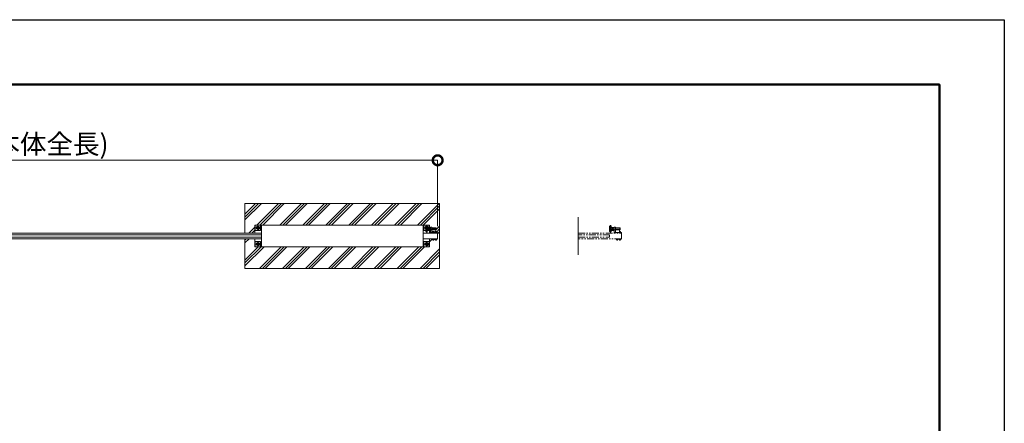
# Model space of a CAD drawing. Extents: x 0 to 25200, y 0 to 17820.
# Drawn here: x 16095 to 25200, y 14088 to 17820 of the extents above; entities that cross this region are included whole.
import ezdxf

# ---------------------------------------------------------------- set-up
doc = ezdxf.new("R2010")
doc.units = 0
doc.header["$MEASUREMENT"] = 0
doc.header["$PDMODE"] = 1
for name, pattern in [('CENTER', [50.8, 31.75, -6.35, 6.35, -6.35]), ('DASHED', [19.05, 12.7, -6.35]), ('PHANTOM', [63.5, 31.75, -6.35, 6.35, -6.35, 6.35, -6.35])]:
    doc.linetypes.add(name, pattern=pattern)
doc.layers.get('0').update_dxf_attribs({"color": 1, "linetype": 'CONTINUOUS'})
doc.layers.get('DefPoints').update_dxf_attribs({"linetype": 'CONTINUOUS'})
for name, color, linetype, lineweight in [('FRAM3', 1, 'CONTINUOUS', 50), ('ハッチング', 8, 'CONTINUOUS', 5), ('ボルト・ナット', 8, 'CONTINUOUS', 9), ('基準線', 6, 'CENTER', 18), ('外形線', 7, 'CONTINUOUS', 18), ('寸法線', 3, 'CONTINUOUS', 18), ('想像線', 11, 'PHANTOM', 13), ('文字', 4, 'CONTINUOUS', 18), ('細線', 8, 'CONTINUOUS', 5), ('隠れ線', 5, 'DASHED', 18)]:
    doc.layers.add(name, color=color, linetype=linetype, lineweight=lineweight)
doc.styles.get("Standard").update_dxf_attribs({"font": 'TXT.SHX', "bigfont": 'bigfont.shx'})
doc.dimstyles.new('60ベース', dxfattribs={"dimscale": 60, "dimtxt": 3, "dimasz": 3, "dimexe": 0, "dimexo": 1, "dimgap": 1, "dimtad": 3, "dimdec": 1, "dimdsep": 46, "dimtxsty": 'Standard', "dimblk": 'DOTSMALL', "dimcen": 0, "dimclrd": 256, "dimclre": 256, "dimclrt": 7, "dimadec": 3, "dimazin": 2, "dimtfac": 1, "dimtdec": 1, "dimtix": 1, "dimtmove": 2, "dimatfit": 2, "dimldrblk": 'OPEN', "dimfxl": 0, "dimtolj": 1, "dimlwd": -1, "dimlwe": -1, "dimarcsym": 0})

# ---------------------------------------------------------------- blocks, each defined once
blk = doc.blocks.new('_DotSmall')
at = {"layer": 'FRAM3', "color": 0, "const_width": 0.5}
blk.add_lwpolyline([(-0.0625, 0, 1), (0.0625, 0, 1)], format="xyb", close=True, dxfattribs=at)
blk = doc.blocks.new('*D284')
at = {"layer": 'DefPoints', "color": 0}
for p in [(12180, 16520), (12180, 15845), (19960, 15851)]:
    blk.add_point(p, dxfattribs=at)
at = {"layer": '寸法線'}
for p, q in [((12180, 15905), (12180, 16520)), ((19960, 16520), (12180, 16520)), ((19960, 15911), (19960, 16520))]:
    blk.add_line(p, q, dxfattribs=at)
at = {"layer": '寸法線', "xscale": 180, "yscale": 180, "zscale": 180, "rotation": 180}
blk.add_blockref('_DotSmall', (12180, 16520), dxfattribs=at)
at = {"layer": '寸法線', "xscale": 180, "yscale": 180, "zscale": 180}
blk.add_blockref('_DotSmall', (19960, 16520), dxfattribs=at)
at = {"layer": '寸法線', "color": 7, "insert": (16070, 16670), "char_height": 180, "attachment_point": 5}
blk.add_mtext('\\A1;7780(本体全長)', dxfattribs=at)
blk = doc.blocks.new('_OPEN')
at = {"color": 0, "linetype": 'ByBlock'}
for p, q in [((-1, 0.167), (0, 0)), ((0, 0), (-1, -0.167)), ((0, 0), (-1, 0))]:
    blk.add_line(p, q, dxfattribs=at)

msp = doc.modelspace()

# ---------------------------------------------------------------- hatches: boundary and pattern name
at = {"layer": 'ハッチング'}
h = msp.add_hatch(dxfattribs=at)
h.set_pattern_fill('PLAST', color=256, scale=600, angle=45, style=0)
h.set_pattern_definition([(45, (0, 123160), (-106.06602, 106.06602), []), (45, (-13.26, 123173.26), (-106.06602, 106.06602), []), (45, (-26.52, 123186.52), (-106.06602, 106.06602), [])])
edge = h.paths.add_edge_path()
edge.add_line((18178, 16120), (19978, 16120))
edge.add_line((19978, 16120), (19978, 15520))
edge.add_line((19978, 15520), (18178, 15520))
edge.add_line((18178, 15520), (18178, 15795))
edge.add_line((18178, 15795), (18270, 15795))
edge.add_line((18270, 15795), (18270, 15720))
edge.add_line((18270, 15720), (19886, 15720))
edge.add_line((19886, 15720), (19886, 15795))
edge.add_line((19886, 15795), (19911.514095, 15795))
edge.add_line((19911.514095, 15795), (19911.514095, 15789.9679996))
edge.add_ellipse((19914.3849325, 15787.4718224), major_axis=(2.3494171, 2.3494171), ratio=1, start_angle=45, end_angle=70.6158420053, ccw=False)
edge.add_line((19912.508545, 15790.314535), (19912.508545, 15782.8944))
edge.add_line((19912.508545, 15782.8944), (19916.4865075, 15782.8944))
edge.add_line((19916.4865075, 15782.8944), (19916.7809075, 15782.6))
edge.add_line((19916.7809075, 15782.6), (19925.5777596, 15782.6))
edge.add_ellipse((19925.6432575, 15786.2169776), major_axis=(2.3494171, 2.3494171), ratio=1, start_angle=190.6158651396, end_angle=225, ccw=False)
edge.add_line((19924.968441, 15782.8944), (19927.519645, 15782.8944))
edge.add_line((19927.519645, 15782.8944), (19927.519645, 15793.4))
edge.add_line((19927.519645, 15793.4), (19928.514095, 15793.4))
edge.add_line((19928.514095, 15793.4), (19936.5, 15793.8058149))
edge.add_line((19936.5, 15793.8058149), (19936.5, 15789.9679996))
edge.add_ellipse((19939.3708375, 15787.4718224), major_axis=(2.3494171, 2.3494171), ratio=1, start_angle=45, end_angle=70.6158420053, ccw=False)
edge.add_line((19937.49445, 15790.314535), (19937.49445, 15782.8944))
edge.add_line((19937.49445, 15782.8944), (19941.4724125, 15782.8944))
edge.add_line((19941.4724125, 15782.8944), (19941.7668125, 15782.6))
edge.add_line((19941.7668125, 15782.6), (19950.5636645, 15782.6))
edge.add_ellipse((19950.6291625, 15786.2169776), major_axis=(2.3494171, 2.3494171), ratio=1, start_angle=190.6158651396, end_angle=225, ccw=False)
edge.add_line((19949.954346, 15782.8944), (19952.50555, 15782.8944))
edge.add_line((19952.50555, 15782.8944), (19952.50555, 15793.4))
edge.add_line((19952.50555, 15793.4), (19953.5, 15793.4))
edge.add_line((19953.5, 15793.4), (19960, 15795))
edge.add_line((19960, 15795), (19960, 15845))
edge.add_line((19960, 15845), (19960, 15851))
edge.add_line((19960, 15851), (19953.5, 15851))
edge.add_line((19953.5, 15851), (19953.5, 15852.6))
edge.add_line((19953.5, 15852.6), (19951.5, 15852.6))
edge.add_line((19951.5, 15852.6), (19951.5, 15860.6))
edge.add_line((19951.5, 15860.6), (19943, 15860.6))
edge.add_line((19943, 15860.6), (19943, 15872))
edge.add_arc((19938, 15872), 5, 360, 450)
edge.add_line((19938, 15877), (19947, 15878.125))
edge.add_line((19947, 15878.125), (19947, 15894))
edge.add_line((19947, 15894), (19905, 15894))
edge.add_line((19905, 15894), (19905, 15901))
edge.add_line((19905, 15901), (19891.26795, 15901))
edge.add_line((19891.26795, 15901), (19891.9282075, 15899.8564))
edge.add_line((19891.9282075, 15899.8564), (19886, 15899.8564))
edge.add_line((19886, 15899.8564), (19886, 15920))
edge.add_line((19886, 15920), (18270, 15920))
edge.add_line((18270, 15920), (18270, 15845))
edge.add_line((18270, 15845), (18178, 15845))
edge.add_line((18178, 15845), (18178, 16120))

# ---------------------------------------------------------------- linework, layer by layer
at = {"layer": 'DefPoints'}
msp.add_lwpolyline([(0, 17820), (25200, 17820), (25200, 0), (0, 0)], close=True, dxfattribs=at)
at = {"layer": 'FRAM3'}
msp.add_lwpolyline([(1500, 17220), (24600, 17220), (24600, 600), (1500, 600)], close=True, dxfattribs=at)
at = {"layer": 'ボルト・ナット'}
for p, q in [((19875.9282075, 15892.9282), (19865.0717925, 15892.9282)), ((19875.9282075, 15879.0718), (19865.0717925, 15879.0718)), ((19880, 15894.000001), (19877, 15894.000001)), ((19877, 15878.000001), (19880, 15878.000001)), ((19879.059097, 15878.000001), (19880, 15878.5432214)), ((19879.059196, 15894.000001), (19880, 15893.4568186)), ((19891.9282075, 15892.9282), (19881.0717925, 15892.9282)), ((19891.9282075, 15879.0718), (19881.0717925, 15879.0718)), ((19905, 15893), (19947, 15893)), ((19905, 15879), (19947, 15879)), ((19946, 15878), (19946, 15894)), ((19912.49445, 15783.4749543), (19913.5, 15782.8944)), ((19912.6, 15793.0860667), (19919.6371997, 15793.0860667)), ((19912.6, 15791.1083333), (19919.9503003, 15791.1083333)), ((19916.247225, 15790.2138457), (19916.247225, 15783.4749543)), ((19916.7668125, 15782.6), (19916.7668125, 15782.8944)), ((19919.5875, 15793.4), (19920, 15790.7944)), ((19920.4125, 15793.4), (19920.825, 15790.7944)), ((19927.4, 15793.0860667), (19920.4621997, 15793.0860667)), ((19927.4, 15791.1083333), (19920.7753003, 15791.1083333)), ((19923.2331875, 15782.6), (19923.2331875, 15782.8944)), ((19923.752775, 15790.2138457), (19923.752775, 15783.4749543)), ((19937.49445, 15783.4749543), (19938.5, 15782.8944)), ((19937.6, 15793.0860667), (19944.6371997, 15793.0860667)), ((19937.6, 15791.1083333), (19944.9503003, 15791.1083333)), ((19941.247225, 15790.2138457), (19941.247225, 15783.4749543)), ((19941.7668125, 15782.6), (19941.7668125, 15782.8944)), ((19944.5875, 15793.4), (19945, 15790.7944)), ((19945.4125, 15793.4), (19945.825, 15790.7944)), ((19952.4, 15793.0860667), (19945.4621997, 15793.0860667)), ((19952.4, 15791.1083333), (19945.7753003, 15791.1083333)), ((19948.2331875, 15782.6), (19948.2331875, 15782.8944)), ((19948.752775, 15790.2138457), (19948.752775, 15783.4749543))]:
    msp.add_line(p, q, dxfattribs=at)
for points in [[(18286, 15888.0717968), (18298, 15881.1435935), (18310, 15888.0717968), (18310, 15901.9282032), (18298, 15908.8564065), (18286, 15901.9282032)], [(19864, 15898), (19864, 15874), (19865.0717925, 15872.1436), (19875.9282075, 15872.1436), (19877, 15874), (19877, 15898), (19875.9282075, 15899.8564), (19865.0717925, 15899.8564)], [(19880, 15898), (19880, 15874), (19881.0717925, 15872.1436), (19891.9282075, 15872.1436), (19893, 15874), (19893, 15898), (19891.9282075, 15899.8564), (19881.0717925, 15899.8564)], [(18286, 15738.0717968), (18298, 15731.1435935), (18310, 15738.0717968), (18310, 15751.9282032), (18298, 15758.8564065), (18286, 15751.9282032)], [(19846, 15738.0717968), (19858, 15731.1435935), (19870, 15738.0717968), (19870, 15751.9282032), (19858, 15758.8564065), (19846, 15751.9282032)], [(19911.5, 15793.4), (19928.5, 15793.4), (19928.5, 15795), (19911.5, 15795)], [(19927.1916667, 15790.9), (19924.725, 15790.7944), (19920, 15790.7944), (19915.275, 15790.7944), (19912.8083333, 15790.9), (19912.6, 15791.1083333), (19912.6, 15793.0860667), (19912.8083333, 15793.2944), (19915.275, 15793.4), (19920, 15793.4), (19924.725, 15793.4), (19927.1916667, 15793.2944), (19927.4, 15793.0860667), (19927.4, 15791.1083333)], [(19936.5, 15793.4), (19953.5, 15793.4), (19953.5, 15795), (19936.5, 15795)], [(19952.1916667, 15790.9), (19949.725, 15790.7944), (19945, 15790.7944), (19940.275, 15790.7944), (19937.8083333, 15790.9), (19937.6, 15791.1083333), (19937.6, 15793.0860667), (19937.8083333, 15793.2944), (19940.275, 15793.4), (19945, 15793.4), (19949.725, 15793.4), (19952.1916667, 15793.2944), (19952.4, 15793.0860667), (19952.4, 15791.1083333)]]:
    msp.add_lwpolyline(points, close=True, dxfattribs=at)
for points in [[(19850, 15885.7623957), (19846, 15888.0717968), (19846, 15901.9282032), (19850, 15904.2376043)], [(19864, 15905.3923048), (19870, 15901.9282032), (19870, 15899.8564)], [(19905, 15894), (19946, 15894), (19947, 15893), (19947, 15879), (19946, 15878), (19905, 15878)], [(19943, 15851), (19953.5, 15851), (19953.5, 15852.6), (19943, 15852.6)], [(19913.5, 15782.8944), (19926.5, 15782.8944), (19927.50555, 15783.4749543), (19927.50555, 15790.2138457), (19926.5, 15790.7944), (19913.5, 15790.7944), (19912.49445, 15790.2138457), (19912.49445, 15783.4749543)], [(19916.4724125, 15782.8944), (19916.7668125, 15782.6), (19923.2331875, 15782.6), (19923.5275875, 15782.8944)], [(19938.5, 15782.8944), (19951.5, 15782.8944), (19952.50555, 15783.4749543), (19952.50555, 15790.2138457), (19951.5, 15790.7944), (19938.5, 15790.7944), (19937.49445, 15790.2138457), (19937.49445, 15783.4749543)], [(19941.4724125, 15782.8944), (19941.7668125, 15782.6), (19948.2331875, 15782.6), (19948.5275875, 15782.8944)]]:
    msp.add_lwpolyline(points, dxfattribs=at)
msp.add_lwpolyline([(19943, 15860.6), (19950.7, 15860.6, -0.4142135624), (19951.5, 15859.8), (19951.5, 15852.6)], format="xyb", dxfattribs=at)
for centre, radius in [((18298, 15895), 12), ((18298, 15895), 11), ((18298, 15745), 12), ((18298, 15745), 11), ((19858, 15745), 12), ((19858, 15745), 11)]:
    msp.add_circle(centre, radius, dxfattribs=at)
for radius, start, end in [(12, 131.8103148963, 228.1896851037), (11, 136.6582417732, 223.3417582268), (12, 23.8723289656, 59.9999999999), (11, 26.1990457519, 56.944268849)]:
    msp.add_arc((19858, 15895), radius, start, end, dxfattribs=at)
for centre, major_axis, start_param, end_param in [((19870.1339894, 15896.3923), (-4.3373855, -4.3373855), 4.89767078, 6.0979035075), ((19886.9282686, 15886), (-16.2127342, -16.2127342), 5.1908204933, 5.8047537942), ((19870.1339894, 15875.6077), (-4.3373855, -4.3373855), 4.89767078, 6.0979035075), ((19870.8660106, 15896.3923), (-4.3373855, -4.3373855), 1.7560781264, 2.956310854), ((19859.0162601, 15886.7649186), (12.7279221, -12.7279221), 0.7428898853, 1.134873092), ((19859.0162601, 15885.2350814), (-12.7279221, -12.7279221), 2.0067195616, 2.3987027683), ((19870.8660106, 15875.6077), (-4.3373855, -4.3373855), 1.7560781264, 2.956310854), ((19886.1339894, 15896.3923), (-4.3373855, -4.3373855), 4.89767078, 6.0979035075), ((19902.9282686, 15886), (-16.2127342, -16.2127342), 5.1908204933, 5.8047537942), ((19886.1339894, 15875.6077), (-4.3373855, -4.3373855), 4.89767078, 6.0979035075), ((19886.8660106, 15896.3923), (-4.3373855, -4.3373855), 1.7560781264, 2.956310854), ((19875.0162601, 15886.7649186), (12.7279221, -12.7279221), 0.7428898853, 1.134873092), ((19875.0162601, 15885.2350814), (-12.7279221, -12.7279221), 2.0067195616, 2.3987027683), ((19886.8660106, 15875.6077), (-4.3373855, -4.3373855), 1.7560781264, 2.956310854), ((19914.3708375, 15787.4718224), (2.3494171, 2.3494171), 0.1852817996, 1.3855145272), ((19914.3708375, 15786.2169776), (2.3494171, 2.3494171), 3.3268744532, 4.5271071808), ((19920, 15778.3749212), (-8.7818977, 8.7818977), -1.0923648139, -0.4784315129), ((19920, 15795.3138788), (8.7818977, 8.7818977), 3.6200241665, 4.2339574674), ((19925.6291625, 15787.4718224), (2.3494171, 2.3494171), 0.1852817996, 1.3855145272), ((19925.6291625, 15786.2169776), (2.3494171, 2.3494171), 3.3268744532, 4.5271071808), ((19939.3708375, 15787.4718224), (2.3494171, 2.3494171), 0.1852817996, 1.3855145272), ((19939.3708375, 15786.2169776), (2.3494171, 2.3494171), 3.3268744532, 4.5271071808), ((19945, 15778.3749212), (-8.7818977, 8.7818977), -1.0923648139, -0.4784315129), ((19945, 15795.3138788), (8.7818977, 8.7818977), 3.6200241665, 4.2339574674), ((19950.6291625, 15787.4718224), (2.3494171, 2.3494171), 0.1852817996, 1.3855145272), ((19950.6291625, 15786.2169776), (2.3494171, 2.3494171), 3.3268744532, 4.5271071808)]:
    msp.add_ellipse(centre, major_axis=major_axis, ratio=1, start_param=start_param, end_param=end_param, dxfattribs=at)
at = {"layer": '基準線', "ltscale": 5}
for p, q in [((18318, 15895), (18278, 15895)), ((18298, 15915), (18298, 15875)), ((19878, 15895), (19838, 15895)), ((19840, 15886), (19957, 15886)), ((19858, 15915), (19858, 15875)), ((18298, 15765), (18298, 15725)), ((19858, 15765), (19858, 15725)), ((18318, 15745), (18278, 15745)), ((19878, 15745), (19838, 15745))]:
    msp.add_line(p, q, dxfattribs=at)
at = {"layer": '外形線'}
for p, q in [((18330, 15720), (18330, 15920)), ((19826, 15920), (19826, 15720)), ((19850, 15910.000001), (19850, 15861.999999)), ((19855.5, 15910.000001), (19850, 15910.000001)), ((19855.5, 15861.999999), (19850, 15861.999999)), ((19883, 15899.8564), (19883, 15920)), ((19886, 15872.1436), (19886, 15845)), ((19905, 15901), (19893, 15901)), ((19893, 15901), (19893, 15845)), ((19905, 15877), (19905, 15901)), ((19960, 15851), (19943, 15851)), ((19960, 15845), (19960, 15851))]:
    msp.add_line(p, q, dxfattribs=at)
for points in [[(18330, 15845), (12180, 15845), (12180, 15795), (18330, 15795)], [(18270, 15845), (18270, 15920), (19886, 15920), (19886, 15899.8564)], [(18273, 15920), (18273, 15870), (18323, 15870), (18323, 15920)], [(19826, 15845), (19960, 15845), (19960, 15795), (19826, 15795)], [(19850, 15870), (19833, 15870), (19833, 15920)], [(19883, 15872.1436), (19883, 15870), (19864, 15870)], [(18330, 15810), (12290, 15810), (12290, 15830), (18330, 15830)], [(19886, 15795), (19886, 15720), (18270, 15720), (18270, 15795)], [(18273, 15720), (18273, 15770), (18323, 15770), (18323, 15720)], [(19833, 15720), (19833, 15770), (19883, 15770), (19883, 15720)]]:
    msp.add_lwpolyline(points, dxfattribs=at)
msp.add_lwpolyline([(19864, 15860.000001), (19864, 15912.000001, 0.4142135624), (19860, 15916.000001), (19855.5, 15916.000001), (19855.5, 15856.000001), (19860, 15856.000001, 0.4142135624)], format="xyb", close=True, dxfattribs=at)
msp.add_lwpolyline([(19893, 15877), (19938, 15877, -0.4142135624), (19943, 15872), (19943, 15845)], format="xyb", dxfattribs=at)
at = {"layer": '想像線', "ltscale": 2}
for p, q in [((21550, 15910.000001), (21550, 15861.999999)), ((21555.5, 15910.000001), (21550, 15910.000001)), ((21555.5, 15861.999999), (21550, 15861.999999)), ((21555.5, 15916.000001), (21555.5, 15856.000001)), ((21560, 15916.000001), (21555.5, 15916.000001)), ((21560, 15856.000001), (21555.5, 15856.000001)), ((21564, 15860.000001), (21564, 15912.000001)), ((21564, 15898), (21565.0717925, 15899.8564)), ((21564, 15886), (21564, 15898)), ((21564, 15886), (21564, 15874)), ((21564, 15874), (21565.0717925, 15872.1436)), ((21593, 15870), (21564, 15870)), ((21565.0717925, 15899.8564), (21570.5, 15899.8564)), ((21565.0717925, 15892.9282), (21570.5, 15892.9282)), ((21565.0717925, 15879.0718), (21570.5, 15879.0718)), ((21565.0717925, 15872.1436), (21570.5, 15872.1436)), ((21575.9282075, 15899.8564), (21570.5, 15899.8564)), ((21575.9282075, 15892.9282), (21570.5, 15892.9282)), ((21575.9282075, 15879.0718), (21570.5, 15879.0718)), ((21575.9282075, 15872.1436), (21570.5, 15872.1436)), ((21577, 15898), (21575.9282075, 15899.8564)), ((21577, 15874), (21575.9282075, 15872.1436)), ((21577, 15886), (21577, 15898)), ((21580, 15894.000001), (21577, 15894.000001)), ((21577, 15886), (21577, 15874)), ((21577, 15878.000001), (21580, 15878.000001)), ((21579.059097, 15878.000001), (21580, 15878.5432214)), ((21579.059196, 15894.000001), (21580, 15893.4568186)), ((21580, 15898), (21581.0717925, 15899.8564)), ((21580, 15886), (21580, 15898)), ((21580, 15886), (21580, 15874)), ((21580, 15874), (21581.0717925, 15872.1436)), ((21581.0717925, 15899.8564), (21586.5, 15899.8564)), ((21581.0717925, 15892.9282), (21586.5, 15892.9282)), ((21581.0717925, 15879.0718), (21586.5, 15879.0718)), ((21581.0717925, 15872.1436), (21586.5, 15872.1436)), ((21591.9282075, 15899.8564), (21586.5, 15899.8564)), ((21591.9282075, 15892.9282), (21586.5, 15892.9282)), ((21591.9282075, 15879.0718), (21586.5, 15879.0718)), ((21591.9282075, 15872.1436), (21586.5, 15872.1436)), ((21593, 15898), (21591.9282075, 15899.8564)), ((21593, 15874), (21591.9282075, 15872.1436)), ((21605, 15901), (21593, 15901)), ((21593, 15901), (21593, 15845)), ((21593, 15886), (21593, 15898)), ((21593, 15886), (21593, 15874)), ((21638, 15877), (21593, 15877)), ((21643, 15851), (21593, 15851)), ((21605, 15877), (21605, 15901)), ((21605, 15894), (21646, 15894)), ((21605, 15893), (21647, 15893)), ((21605, 15879), (21647, 15879)), ((21605, 15878), (21646, 15878)), ((21605, 15877), (21605, 15845)), ((21643, 15845), (21643, 15872)), ((21643, 15860.6), (21650.7, 15860.6)), ((21643, 15855.7541819), (21645, 15854.5994813)), ((21653.5, 15852.6), (21643, 15852.6)), ((21660, 15851), (21643, 15851)), ((21643.2675, 15860.6), (21643.2675, 15856.6)), ((21648.465, 15856.6), (21645, 15854.5994813)), ((21646, 15894), (21647, 15893)), ((21646, 15878), (21646, 15894)), ((21646, 15878), (21647, 15879)), ((21646.7325, 15860.6), (21646.7325, 15856.6)), ((21647, 15893), (21647, 15886)), ((21647, 15879), (21647, 15886)), ((21648.465, 15860.6), (21648.465, 15856.6)), ((21651.5, 15859.8), (21651.5, 15852.6)), ((21653.5, 15851), (21653.5, 15852.6)), ((21656, 15845), (21660, 15845)), ((21660, 15845), (21660, 15851)), ((21611.514095, 15795), (21611.514095, 15793.4)), ((21628.514095, 15795), (21611.514095, 15795)), ((21611.514095, 15793.4), (21628.514095, 15793.4)), ((21613.514095, 15790.7944), (21612.508545, 15790.2138457)), ((21612.508545, 15790.2138457), (21612.508545, 15783.4749543)), ((21612.508545, 15783.4749543), (21613.514095, 15782.8944)), ((21612.614095, 15793.0860667), (21612.8224284, 15793.2944)), ((21612.614095, 15792.0972), (21612.614095, 15793.0860667)), ((21612.614095, 15793.0860667), (21619.6512947, 15793.0860667)), ((21612.614095, 15791.1083333), (21612.614095, 15792.0972)), ((21612.8224284, 15790.9), (21612.614095, 15791.1083333)), ((21612.614095, 15791.1083333), (21619.9643953, 15791.1083333)), ((21612.8224284, 15793.2944), (21615.289095, 15793.4)), ((21615.289095, 15790.7944), (21612.8224284, 15790.9)), ((21620.014095, 15790.7944), (21613.514095, 15790.7944)), ((21613.514095, 15782.8944), (21620.014095, 15782.8944)), ((21615.289095, 15793.4), (21620.014095, 15793.4)), ((21615.289095, 15790.7944), (21620.014095, 15790.7944)), ((21616.26132, 15790.2138457), (21616.26132, 15783.4749543)), ((21616.4865075, 15782.8944), (21616.7809075, 15782.6)), ((21616.7809075, 15782.6), (21616.7809075, 15782.8944)), ((21623.2472825, 15782.6), (21616.7809075, 15782.6)), ((21619.601595, 15793.4), (21620.014095, 15790.7944)), ((21624.739095, 15793.4), (21620.014095, 15793.4)), ((21620.014095, 15790.7944), (21626.514095, 15790.7944)), ((21624.739095, 15790.7944), (21620.014095, 15790.7944)), ((21626.514095, 15782.8944), (21620.014095, 15782.8944)), ((21620.426595, 15793.4), (21620.839095, 15790.7944)), ((21627.414095, 15793.0860667), (21620.4762947, 15793.0860667)), ((21627.414095, 15791.1083333), (21620.7893953, 15791.1083333)), ((21623.5416825, 15782.8944), (21623.2472825, 15782.6)), ((21623.2472825, 15782.6), (21623.2472825, 15782.8944)), ((21623.76687, 15790.2138457), (21623.76687, 15783.4749543)), ((21627.2057617, 15793.2944), (21624.739095, 15793.4)), ((21624.739095, 15790.7944), (21627.2057617, 15790.9)), ((21626.514095, 15790.7944), (21627.519645, 15790.2138457)), ((21627.519645, 15783.4749543), (21626.514095, 15782.8944)), ((21627.414095, 15793.0860667), (21627.2057617, 15793.2944)), ((21627.2057617, 15790.9), (21627.414095, 15791.1083333)), ((21627.414095, 15792.0972), (21627.414095, 15793.0860667)), ((21627.414095, 15791.1083333), (21627.414095, 15792.0972)), ((21627.519645, 15790.2138457), (21627.519645, 15783.4749543)), ((21628.514095, 15793.4), (21628.514095, 15795)), ((21636.5, 15795), (21636.5, 15793.4)), ((21653.5, 15795), (21636.5, 15795)), ((21636.5, 15793.4), (21653.5, 15793.4)), ((21638.5, 15790.7944), (21637.49445, 15790.2138457)), ((21637.49445, 15790.2138457), (21637.49445, 15783.4749543)), ((21637.49445, 15783.4749543), (21638.5, 15782.8944)), ((21637.6, 15793.0860667), (21637.8083333, 15793.2944)), ((21637.6, 15792.0972), (21637.6, 15793.0860667)), ((21637.6, 15793.0860667), (21644.6371997, 15793.0860667)), ((21637.6, 15791.1083333), (21637.6, 15792.0972)), ((21637.8083333, 15790.9), (21637.6, 15791.1083333)), ((21637.6, 15791.1083333), (21644.9503003, 15791.1083333)), ((21637.8083333, 15793.2944), (21640.275, 15793.4)), ((21640.275, 15790.7944), (21637.8083333, 15790.9)), ((21645, 15790.7944), (21638.5, 15790.7944)), ((21638.5, 15782.8944), (21645, 15782.8944)), ((21640.275, 15793.4), (21645, 15793.4)), ((21640.275, 15790.7944), (21645, 15790.7944)), ((21641.247225, 15790.2138457), (21641.247225, 15783.4749543)), ((21641.4724125, 15782.8944), (21641.7668125, 15782.6)), ((21641.7668125, 15782.6), (21641.7668125, 15782.8944)), ((21648.2331875, 15782.6), (21641.7668125, 15782.6)), ((21644.5875, 15793.4), (21645, 15790.7944)), ((21649.725, 15793.4), (21645, 15793.4)), ((21645, 15790.7944), (21651.5, 15790.7944)), ((21649.725, 15790.7944), (21645, 15790.7944)), ((21651.5, 15782.8944), (21645, 15782.8944)), ((21645.4125, 15793.4), (21645.825, 15790.7944)), ((21652.4, 15793.0860667), (21645.4621997, 15793.0860667)), ((21652.4, 15791.1083333), (21645.7753003, 15791.1083333)), ((21648.2331875, 15782.6), (21648.2331875, 15782.8944)), ((21648.5275875, 15782.8944), (21648.2331875, 15782.6)), ((21648.752775, 15790.2138457), (21648.752775, 15783.4749543)), ((21652.1916667, 15793.2944), (21649.725, 15793.4)), ((21649.725, 15790.7944), (21652.1916667, 15790.9)), ((21651.5, 15790.7944), (21652.50555, 15790.2138457)), ((21652.50555, 15783.4749543), (21651.5, 15782.8944)), ((21652.4, 15793.0860667), (21652.1916667, 15793.2944)), ((21652.1916667, 15790.9), (21652.4, 15791.1083333)), ((21652.4, 15792.0972), (21652.4, 15793.0860667)), ((21652.4, 15791.1083333), (21652.4, 15792.0972)), ((21652.50555, 15790.2138457), (21652.50555, 15783.4749543)), ((21653.5, 15793.4), (21653.5, 15795))]:
    msp.add_line(p, q, dxfattribs=at)
for points in [[(21260, 15845), (21660, 15845), (21660, 15795), (21260, 15795)], [(21260, 15810), (21550, 15810), (21550, 15830), (21260, 15830)]]:
    msp.add_lwpolyline(points, dxfattribs=at)
for centre, radius, start, end in [((21560, 15912.000001), 4, 0, 90), ((21560, 15860.000001), 4, 270, 0), ((21638, 15872), 5, 0, 90), ((21642.40125, 15857.7135937), 1.4108438, 295.1121491038, 307.8788794911), ((21645, 15861.50025), 5.1975, 250.5287793648, 289.4712206352), ((21647.59875, 15857.7135937), 1.4108438, 232.1211205089, 307.8788794911), ((21650.7, 15859.8), 0.8, 0, 90)]:
    msp.add_arc(centre, radius, start, end, dxfattribs=at)
for centre, major_axis, start_param, end_param in [((21570.1339894, 15896.3923), (4.3373855, 4.3373855), 1.7560781264, 2.956310854), ((21586.9282686, 15886), (16.2127342, 16.2127342), 2.0492278397, 2.6631611406), ((21570.1339894, 15875.6077), (4.3373855, 4.3373855), 1.7560781264, 2.956310854), ((21570.8660106, 15896.3923), (4.3373855, 4.3373855), 4.89767078, 6.0979035075), ((21559.0162601, 15886.7649186), (12.7279221, 12.7279221), 5.4552788656, 5.8472620724), ((21559.0162601, 15885.2350814), (-12.7279221, 12.7279221), 3.5775158884, 3.9694990951), ((21570.8660106, 15875.6077), (4.3373855, 4.3373855), 4.89767078, 6.0979035075), ((21586.1339894, 15896.3923), (4.3373855, 4.3373855), 1.7560781264, 2.956310854), ((21602.9282686, 15886), (16.2127342, 16.2127342), 2.0492278397, 2.6631611406), ((21586.1339894, 15875.6077), (4.3373855, 4.3373855), 1.7560781264, 2.956310854), ((21586.8660106, 15896.3923), (4.3373855, 4.3373855), 4.89767078, 6.0979035075), ((21575.0162601, 15886.7649186), (12.7279221, 12.7279221), 5.4552788656, 5.8472620724), ((21575.0162601, 15885.2350814), (-12.7279221, 12.7279221), 3.5775158884, 3.9694990951), ((21586.8660106, 15875.6077), (4.3373855, 4.3373855), 4.89767078, 6.0979035075), ((21614.3849325, 15787.4718224), (2.3494171, 2.3494171), 0.1852817996, 1.3855145272), ((21614.3849325, 15786.2169776), (2.3494171, 2.3494171), 3.3268744532, 4.5271071808), ((21620.014095, 15778.3749212), (-8.7818977, 8.7818977), -1.0923648139, -0.4784315129), ((21620.014095, 15795.3138788), (-8.7818977, 8.7818977), 2.0492278397, 2.6631611406), ((21625.6432575, 15787.4718224), (2.3494171, 2.3494171), 0.1852817996, 1.3855145272), ((21625.6432575, 15786.2169776), (2.3494171, 2.3494171), 3.3268744532, 4.5271071808), ((21639.3708375, 15787.4718224), (2.3494171, 2.3494171), 0.1852817996, 1.3855145272), ((21639.3708375, 15786.2169776), (2.3494171, 2.3494171), 3.3268744532, 4.5271071808), ((21645, 15778.3749212), (-8.7818977, 8.7818977), -1.0923648139, -0.4784315129), ((21645, 15795.3138788), (-8.7818977, 8.7818977), 2.0492278397, 2.6631611406), ((21650.6291625, 15787.4718224), (2.3494171, 2.3494171), 0.1852817996, 1.3855145272), ((21650.6291625, 15786.2169776), (2.3494171, 2.3494171), 3.3268744532, 4.5271071808)]:
    msp.add_ellipse(centre, major_axis=major_axis, ratio=1, start_param=start_param, end_param=end_param, dxfattribs=at)
at = {"layer": '文字'}
msp.add_line((21260, 15995), (21260, 15645), dxfattribs=at)
at = {"layer": '細線'}
msp.add_lwpolyline([(18178, 15845), (18178, 16120), (19978, 16120), (19978, 15520), (18178, 15520), (18178, 15795)], dxfattribs=at)
at = {"layer": '隠れ線', "ltscale": 2}
for p, q in [((19943, 15851), (19893, 15851)), ((19905, 15877), (19905, 15845)), ((19916.549095, 15860.6), (19916.549095, 15856.6)), ((19916.549095, 15856.6), (19920.014095, 15854.5994813)), ((19918.281595, 15860.6), (19918.281595, 15856.6)), ((19923.479095, 15856.6), (19920.014095, 15854.5994813)), ((19921.746595, 15860.6), (19921.746595, 15856.6)), ((19923.479095, 15860.6), (19923.479095, 15856.6)), ((19941.535, 15860.6), (19941.535, 15856.6)), ((19941.535, 15856.6), (19945, 15854.5994813)), ((19948.465, 15856.6), (19945, 15854.5994813)), ((19946.7325, 15860.6), (19946.7325, 15856.6)), ((19948.465, 15860.6), (19948.465, 15856.6))]:
    msp.add_line(p, q, dxfattribs=at)
at = {"layer": '隠れ線'}
msp.add_line((19943.2675, 15860.6), (19943.2675, 15856.6), dxfattribs=at)
at = {"layer": '隠れ線', "ltscale": 2}
msp.add_lwpolyline([(19911.514095, 15851), (19928.514095, 15851), (19928.514095, 15852.6), (19911.514095, 15852.6)], close=True, dxfattribs=at)
for points in [[(19913.514095, 15852.6), (19913.514095, 15859.8, -0.4142135624), (19914.314095, 15860.6), (19925.714095, 15860.6, -0.4142135624), (19926.514095, 15859.8), (19926.514095, 15852.6)], [(19943, 15860.6), (19939.3, 15860.6, 0.4142135624), (19938.5, 15859.8), (19938.5, 15852.6)]]:
    msp.add_lwpolyline(points, format="xyb", dxfattribs=at)
msp.add_lwpolyline([(19943, 15852.6), (19936.5, 15852.6), (19936.5, 15851), (19943, 15851)], dxfattribs=at)
for centre in [(18298, 15895), (18298, 15745), (19858, 15745)]:
    msp.add_circle(centre, 15, dxfattribs=at)
for centre, radius, start, end in [((19858, 15895), 15, 122.2309526358, 237.7690473642), ((19858, 15895), 15, 18.8904668839, 66.4218215221), ((19917.415345, 15857.7135937), 1.4108438, 232.1211205077, 307.8788794923), ((19920.014095, 15861.50025), 5.1975, 250.5287793659, 289.4712206341), ((19922.612845, 15857.7135937), 1.4108438, 232.1211205077, 307.8788794923), ((19942.40125, 15857.7135937), 1.4108438, 232.1211205077, 307.8788794923), ((19945, 15861.50025), 5.1975, 250.5287793659, 289.4712206341), ((19947.59875, 15857.7135937), 1.4108438, 232.1211205077, 307.8788794923)]:
    msp.add_arc(centre, radius, start, end, dxfattribs=at)

# ---------------------------------------------------------------- dimensions: what is measured, and where the dimension line sits
at = {"layer": '寸法線'}
dim = msp.add_linear_dim(base=(12180.0000000001, 16520), p1=(19960.0000000001, 15851), p2=(12180.0000000001, 15845), angle=180, text='<>(本体全長)', dimstyle='60ベース', override={"dimdec": 6}, dxfattribs=at)
dim.commit()
dim.dimension.update_dxf_attribs({"geometry": '*D284', "text_midpoint": (16070.0000000001, 16670)})

doc.saveas('drawing.dxf')
